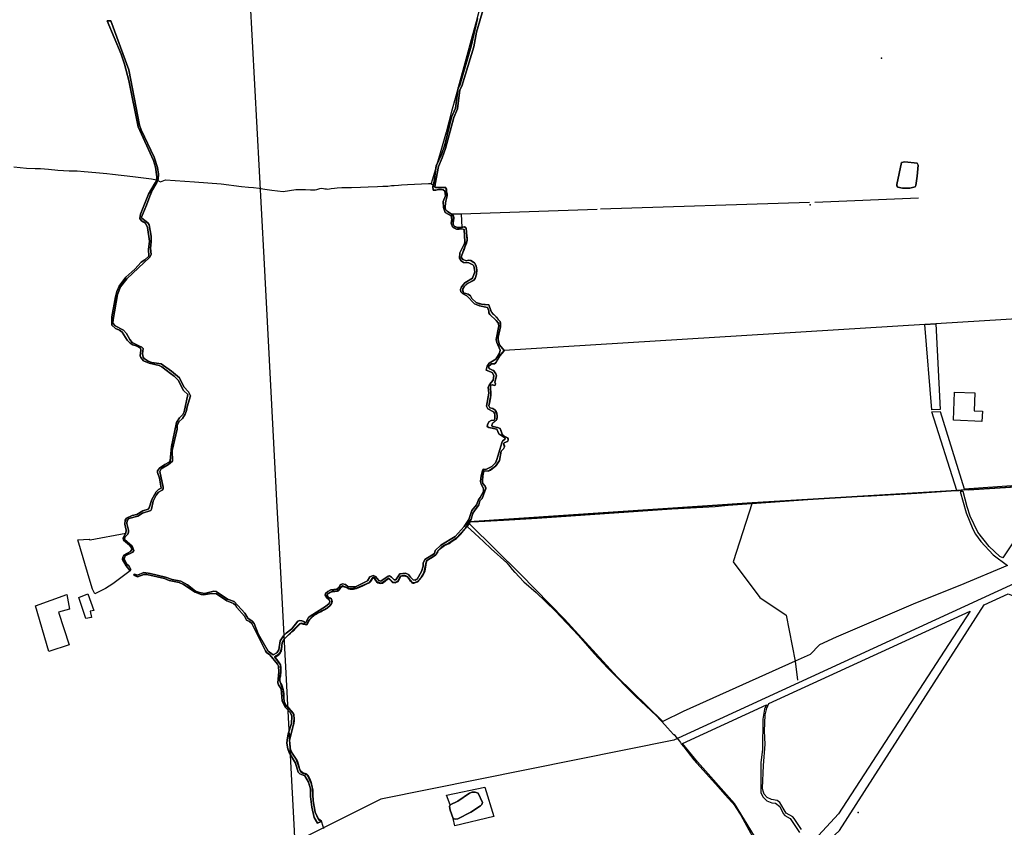
# Model space of a CAD drawing. Units: inches. Extents: x 465578 to 500000, y 433819 to 481607.
# Drawn here: x 473914 to 475224, y 447574 to 448648 of the extents above; entities that cross this region are included whole.
import ezdxf

# ---------------------------------------------------------------- set-up
doc = ezdxf.new("R2010")
doc.units = ezdxf.units.IN
doc.header["$MEASUREMENT"] = 0
for name, color, linetype in [('SE_Administrative', 1, 'Continuous'), ('SE_Building', 1, 'Continuous'), ('SE_ElectricityTra', 1, 'Continuous'), ('SE_NamedPlace', 1, 'Continuous'), ('SE_Road', 1, 'Continuous'), ('SE_SpotHeight', 1, 'Continuous'), ('SE_SurfaceWater_A', 1, 'Continuous'), ('SE_SurfaceWater_L', 1, 'Continuous'), ('SE_Woodland', 1, 'Continuous')]:
    doc.layers.add(name, color=color, linetype=linetype)

msp = doc.modelspace()

# ---------------------------------------------------------------- linework, layer by layer
at = {"layer": 'SE_Administrative'}
for p, q in [((474461.17, 448430.02), (474467.41, 448424.67)), ((474512.7, 447979.6), (474509, 447973.94))]:
    msp.add_line(p, q, dxfattribs=at)
for points in [[(474540.24, 448726.04), (474538.94, 448722.18), (474537.92, 448718.53), (474535.81, 448709.18), (474534.06, 448700.8), (474532.76, 448695.23), (474531.05, 448688.43), (474526.74, 448667.07), (474520.93, 448644.97), (474515.92, 448625.99), (474507.37, 448595.09), (474498.41, 448562.81), (474493.91, 448546.42), (474488.51, 448525.78), (474481.39, 448498.4), (474478.78, 448489.06), (474473.35, 448470.37), (474466.56, 448447.94), (474461.17, 448430.02)], [(473906.38, 448452.28), (473923.04, 448450.65), (473934.44, 448450.06), (473941.53, 448450.12), (473952.54, 448449.25), (473964.66, 448447.83), (473980.09, 448446.87), (473990.42, 448446.95), (474000, 448446.05), (474015.24, 448444.61), (474029.96, 448443.23), (474037.65, 448442.49), (474064.54, 448439.32), (474089.49, 448436.36), (474096.22, 448435.17), (474101.14, 448432.39), (474108.08, 448435.06), (474146.68, 448432.48), (474181.88, 448429.77), (474209.01, 448426.19), (474218.25, 448425.32), (474225.21, 448424.58), (474232.49, 448423.74), (474240.15, 448422.7), (474249.37, 448421.43), (474264.39, 448419.29), (474281.45, 448421.89), (474287.33, 448421.93), (474293.98, 448421.98), (474300.81, 448421.74), (474302.1, 448421.67), (474305.49, 448421.6), (474307.21, 448421.73), (474309.41, 448422.03), (474310.68, 448422.41), (474313.37, 448423.42), (474315.43, 448423.76), (474318.11, 448423.55), (474319.86, 448423.14), (474321.44, 448422.85), (474322.81, 448422.69), (474326.13, 448422.96), (474328.42, 448423.25), (474332.74, 448423.88), (474336.43, 448424.23), (474342.3, 448424.86), (474344.7, 448424.98), (474346.93, 448424.95), (474355.21, 448424.85), (474367.35, 448425.12), (474377.43, 448425.57), (474389.92, 448426.12), (474396.92, 448426.33), (474403.53, 448426.69), (474408.57, 448427.39), (474409.99, 448427.49), (474411.91, 448427.61), (474417.86, 448427.76), (474421.85, 448428.17), (474429.89, 448428.57), (474457.54, 448430.27), (474459.87, 448430.27), (474461.17, 448430.02)], [(474467.41, 448424.67), (474471.33, 448424.67), (474478.89, 448424.76), (474481.02, 448424.57), (474481.58, 448423.01), (474481.6, 448418.8), (474482.6, 448416.3), (474482.7, 448413.8), (474481.9, 448410.33), (474480.88, 448406.81), (474479.9, 448401.11), (474479.84, 448397.85), (474480.5, 448395.7), (474481.29, 448394.69), (474482.4, 448393.5), (474484.62, 448391.76), (474486.59, 448390.41), (474487.81, 448389.57), (474489.9, 448387.86), (474490.9, 448386.6), (474491.24, 448385.05), (474491.41, 448383.06), (474491.2, 448381.44), (474490.48, 448377.14), (474490.68, 448375.46), (474491.26, 448373.96), (474491.88, 448373.11), (474493.23, 448372.3), (474496.47, 448371.49), (474498.23, 448371.35), (474500.98, 448371.69), (474505.5, 448372.6), (474506.4, 448372.3), (474507.5, 448371.4), (474508, 448370), (474507.8, 448368.9), (474508.3, 448364.14), (474509.02, 448357.33), (474509.2, 448354.5), (474508.7, 448352.4), (474507.79, 448349.3), (474507.07, 448347.47), (474506.23, 448345.31), (474505.12, 448342.18), (474504.43, 448340.13), (474503.62, 448338.09), (474502.71, 448336), (474501.23, 448333.53), (474501.03, 448331.85), (474502.37, 448330.15), (474503.68, 448329.07), (474508.3, 448327.2), (474510.71, 448328.11), (474514.17, 448327.67), (474516.48, 448326.01), (474518.88, 448324.51), (474521.09, 448320.46), (474521.74, 448317.56), (474522.2, 448313.97), (474521.33, 448308.8), (474519.89, 448304.3), (474518.39, 448302.02), (474516.04, 448300.12), (474513.77, 448298.96), (474510.92, 448297.48), (474508.56, 448296.17), (474504.93, 448292.82), (474503.6, 448290.69), (474503.24, 448287.65), (474504.42, 448284.84), (474510.47, 448282.89), (474513.49, 448280.7), (474515.5, 448277.25), (474520.99, 448271.64), (474524.95, 448270.08), (474531.23, 448269.24), (474536.93, 448268.97), (474538, 448268.39), (474538.69, 448266.24), (474539.76, 448263.98), (474540.4, 448261.61), (474541.09, 448259.47), (474542.9, 448257.38), (474544.45, 448255.78), (474546.48, 448254.05), (474548.18, 448252.32), (474549.82, 448249.84), (474551.98, 448247.33), (474552.9, 448246.4), (474553.4, 448244.5), (474553.47, 448241.45), (474553.15, 448238.75), (474552.32, 448234.78), (474551.87, 448232.85), (474550.59, 448227.32), (474550.15, 448224.13), (474551.12, 448218.93), (474552.2, 448215.3), (474558.43, 448208.03), (474558.06, 448207.2), (474552.67, 448200.87), (474549.96, 448196.31), (474547.94, 448193.05), (474547.94, 448193.04), (474545.74, 448190.53), (474541.58, 448190.03), (474541.57, 448190.03), (474541.55, 448190.02), (474540.16, 448189.32), (474540.14, 448189.31), (474540.12, 448189.29), (474538.24, 448187.44), (474537.6, 448185.81), (474537.76, 448185.03), (474538.91, 448183.62), (474543.58, 448181.71), (474545.36, 448179.43), (474547.49, 448176.96), (474547.96, 448174.17), (474546.33, 448169.13), (474545.84, 448165.96), (474546.8, 448163.54), (474546.56, 448161.98), (474545.8, 448161.2), (474544.1, 448161.9), (474543, 448162.4), (474540.7, 448161.8), (474540.15, 448161.25), (474539.9, 448159.8), (474540.47, 448148.4), (474540.47, 448148.38), (474540.06, 448145.07), (474538.75, 448137.95), (474538.11, 448134.48), (474538.11, 448134.47), (474539.2, 448131.8), (474543.4, 448130.7), (474545.2, 448129.4), (474546.3, 448128.4), (474547.6, 448126.6), (474548.5, 448124.4), (474549.2, 448120.56), (474549.1, 448118.35), (474549.1, 448118.34), (474548.66, 448116.73), (474547.5, 448114.76), (474545.62, 448113.11), (474545.61, 448113.1), (474543.41, 448111.41), (474543.4, 448111.41), (474542.02, 448109.86), (474541.64, 448108.28), (474542.35, 448107.15), (474549.5, 448105.62), (474551.92, 448104.67), (474553.11, 448103.99), (474554.51, 448100.48), (474555.36, 448097.74), (474555.75, 448096.5), (474556.95, 448094.84), (474558.52, 448094.12), (474561.46, 448092.77), (474562.71, 448091.89), (474563.78, 448090.09), (474563.7, 448089.2), (474563.18, 448087.42), (474562.72, 448086.82), (474560.84, 448086.15), (474558.6, 448085.2), (474557.44, 448084.05), (474558.63, 448081.74), (474558.74, 448079.76), (474557.7, 448077.37), (474554.57, 448074.24), (474552.7, 448065.12), (474551.87, 448061.49), (474550.7, 448059.28), (474549.6, 448057.82), (474548.56, 448056.38), (474547.52, 448054.82), (474546.83, 448054), (474543.43, 448051.48), (474540.34, 448049.02), (474538.06, 448048.05), (474534.5, 448047.6), (474532, 448047.8), (474530.97, 448045.8), (474530.24, 448043.01), (474529.98, 448041.56), (474529.74, 448039.61), (474529.55, 448037.07), (474529.5, 448033.9), (474529.75, 448032.28), (474530.52, 448030.37), (474531.79, 448028.87), (474533.68, 448026.23), (474533.88, 448025.7), (474534.04, 448025.25), (474534.01, 448024.12), (474533.56, 448023.44), (474532.69, 448021.82), (474531.98, 448019.19), (474531.06, 448016.26), (474529, 448011), (474526.18, 448008.2), (474524.86, 448002.46), (474522.92, 448000), (474519, 447995), (474517.9, 447993.7), (474517, 447992.1), (474516.8, 447991.8), (474516.1, 447989.5), (474516, 447989.2), (474515.4, 447987.5), (474515.1, 447985.4), (474514.5, 447983.6), (474513.36, 447981.39), (474512.7, 447979.6)], [(475170.33, 448022.43), (475230.84, 448026.56), (475246.22, 448027.47)], [(475170.33, 448022.43), (475162.95, 448021.24), (475152.73, 448020.92), (475107.22, 448017.87), (475046.51, 448014.15), (475000, 448012.08), (474856.45, 448001.57), (474839.15, 448000), (474781.3, 447997), (474602.3, 447984.7), (474557.3, 447982), (474524.3, 447980.1), (474513.21, 447979.77), (474512.7, 447979.6)], [(474318.38, 447571.91), (474317.57, 447574.72), (474315.36, 447581.78), (474313.85, 447583.24), (474313.41, 447583.49), (474311.74, 447584.56), (474307.25, 447594.53), (474305.94, 447600.74), (474305.21, 447606), (474304.02, 447616.78), (474304.17, 447622.92), (474303.59, 447626.95), (474302.61, 447631.13), (474301.6, 447634.23), (474300.29, 447637.62), (474298.16, 447642.34), (474296.04, 447644.2), (474294.92, 447644.82), (474293.6, 447645.39), (474292.08, 447645.63), (474290.23, 447646.5), (474287.91, 447648.32), (474286.72, 447650.99), (474286.24, 447653.08), (474284.91, 447657.87), (474283.82, 447660.76), (474283.08, 447662.85), (474281.4, 447665.73), (474279.76, 447668.11), (474277.98, 447670.6), (474275.8, 447673.89), (474274.75, 447676.8), (474274.18, 447679.47), (474273.88, 447681.06), (474273.2, 447686.15), (474273.23, 447689.54), (474273.39, 447690.58), (474273.5, 447691.8), (474273.78, 447692.77), (474274.16, 447694.66), (474274.79, 447697.03), (474275.6, 447699.2), (474275.74, 447700.01), (474276.58, 447702.63), (474277.4, 447705.29), (474277.94, 447707.27), (474278.4, 447709), (474279.23, 447712.09), (474279.7, 447715.05), (474279.76, 447717.97), (474279.03, 447723.43), (474278.11, 447725.54), (474275.67, 447728.49), (474271.94, 447732.5), (474268.98, 447735.33), (474266.75, 447739.21), (474265.97, 447742.31), (474265.68, 447745.15), (474265.68, 447751.24), (474265.48, 447754.28), (474264.96, 447756.72), (474263.55, 447761.2), (474262.53, 447763.65), (474261.03, 447766.14), (474260.47, 447767.83), (474260.28, 447769.44), (474260.28, 447771.4), (474260.37, 447772.43), (474261.24, 447775.34), (474261.91, 447780.83), (474261.92, 447786.05), (474261.5, 447789.8), (474260.5, 447791.2), (474260, 447792), (474258.66, 447793.78), (474257.25, 447795.72), (474256.45, 447796.76), (474253.64, 447800.09), (474255.9, 447801.3), (474257.76, 447802.52), (474259.33, 447803.7), (474260.39, 447805.06), (474261.52, 447807.01), (474262.18, 447808.23), (474262.53, 447810.95), (474262.99, 447813.75), (474263.19, 447816.32), (474263.61, 447819.33), (474264.44, 447821.53), (474265.2, 447822.99), (474266.85, 447825.03), (474268.73, 447827.01), (474271.73, 447829.61), (474274.08, 447831.98), (474275.97, 447833.68), (474277.55, 447834.93), (474278.93, 447835.9), (474281.32, 447838.66), (474283.07, 447840.52), (474284.48, 447841.94), (474286.42, 447843.83), (474287.55, 447844.69), (474288.2, 447844.69), (474289.67, 447844.52), (474291.19, 447844.09), (474293.59, 447843.4), (474294.95, 447843.09), (474296.34, 447843.54), (474297.75, 447845.51), (474298.48, 447847.45), (474299.28, 447849.11), (474300.53, 447850.68), (474301.57, 447851.94), (474302.58, 447853.09), (474305.21, 447855.25), (474306.59, 447856.2), (474308.55, 447857.42), (474311.21, 447858.87), (474314.42, 447860.44), (474316.55, 447861.48), (474319.48, 447862.96), (474323.63, 447865.25), (474327.44, 447868.64), (474328.79, 447870.67), (474329.59, 447872.35), (474329.87, 447874.18), (474329.69, 447875.78), (474328.74, 447877.79), (474327.59, 447878.6), (474325.38, 447879.31), (474324.1, 447880.19), (474323.27, 447882.42), (474323.89, 447884.18), (474324.92, 447884.82), (474325.88, 447885.48), (474327.73, 447886.33), (474329.68, 447887.11), (474331.86, 447887.24), (474333.27, 447887.23), (474336.68, 447887.62), (474337.96, 447888.49), (474339.05, 447889.36), (474340.87, 447891.44), (474341.2, 447892.29), (474342.74, 447894.09), (474344.08, 447894.18), (474344.56, 447894.02), (474345.56, 447893.66), (474347.45, 447892.96), (474349.52, 447892.05), (474351.81, 447890.81), (474353.69, 447890.38), (474356.67, 447890.3), (474358.18, 447890.43), (474362.17, 447891.45), (474364.25, 447892.29), (474367.18, 447893.57), (474369.47, 447894.64), (474374.11, 447896.71), (474379.71, 447899.22), (474380.9, 447900.47), (474384.05, 447905.56), (474385.23, 447905.46), (474386.84, 447902.28), (474388.63, 447900.22), (474390.59, 447898.95), (474393.79, 447898.08), (474396.4, 447898.6), (474400.26, 447900.97), (474403.8, 447904.09), (474404.81, 447904.37), (474406.52, 447903.2), (474410.01, 447899.29), (474413.38, 447899.05), (474417.31, 447900.61), (474420.75, 447907.33), (474421.4, 447908), (474421.6, 447907.9), (474422.61, 447908.09), (474424.89, 447908.2), (474427.34, 447907.96), (474429.28, 447906.84), (474430.72, 447904.98), (474432.2, 447903.3), (474433.06, 447902.15), (474434.48, 447900.55), (474435.55, 447898.8), (474436.85, 447898.61), (474438.06, 447898.68), (474439.62, 447899.02), (474441.87, 447899.75), (474443.39, 447900.4), (474446.46, 447903.97), (474448.17, 447905.46), (474449.79, 447907.72), (474451.12, 447909.78), (474452.15, 447911.57), (474453.34, 447914.81), (474454.01, 447919.87), (474454.87, 447925.95), (474455.95, 447928.42), (474457.8, 447929.75), (474459.3, 447930.7), (474460.68, 447931.55), (474462.97, 447932.92), (474467.7, 447935.97), (474469.99, 447939.32), (474470.7, 447941.4), (474475.09, 447945.69), (474477.32, 447947.14), (474479.25, 447948.78), (474485.35, 447951.44), (474489.38, 447954.24), (474494.83, 447957.92), (474497.13, 447960.04), (474500.68, 447963.64), (474506.67, 447970.55), (474509, 447973.94)], [(474509, 447973.94), (474519.43, 447964.74), (474530.83, 447954.04), (474541.03, 447943.94), (474561.73, 447925.34), (474564.03, 447923.04), (474565.93, 447920.54), (474569.13, 447916.54), (474569.33, 447916.24), (474572.23, 447913.14), (474572.43, 447912.94), (474584.43, 447900.34), (474600.73, 447886.24), (474626.13, 447861.54), (474657.13, 447828.94), (474677.93, 447804.74), (474696.03, 447785.44), (474733.03, 447748.04), (474760.83, 447721.94), (474766.03, 447716.84), (474767.83, 447715.04), (474771.93, 447709.84), (474775.43, 447705.94), (474783.69, 447697.27), (474784.44, 447696.98)], [(474784.44, 447696.98), (474785.3, 447696), (474791.5, 447688.1), (474792.93, 447686.72)], [(474792.93, 447686.72), (474793.87, 447684.57), (474797.37, 447680.57), (474810.57, 447663.37), (474839.58, 447631.71), (474852.37, 447616.97), (474856.17, 447612.57), (474860.97, 447607.17), (474861.97, 447606.07), (474864.17, 447603.47), (474866.32, 447600.14), (474873.07, 447589.67), (474899.17, 447541.97), (474909.15, 447530.04), (474914.91, 447522.83), (474942.89, 447491.42), (474949.72, 447486.21), (474954.69, 447482.42), (474970.79, 447470.15), (474971.8, 447472.3)]]:
    msp.add_lwpolyline(points, dxfattribs=at)
at = {"layer": 'SE_Building'}
for points in [[(475193.75, 448113.41), (475156.11, 448115.39), (475157.27, 448152.31), (475184.15, 448151.67), (475183.48, 448127.85), (475194.45, 448127.37), (475193.75, 448113.41)], [(474010.51, 447861.79), (474007.95, 447861.38), (474009.37, 447852.62), (474002.05, 447851.44), (473992.81, 447879.22), (474004.76, 447884.08), (474012.86, 447862.17), (474010.51, 447861.79)]]:
    msp.add_lwpolyline(points, close=True, dxfattribs=at)
at = {"layer": 'SE_ElectricityTra'}
msp.add_lwpolyline([(473550.4, 450000), (473641.24, 449930.76), (473955.51, 449687.71), (473960.72, 449668.38), (474000, 449522.55), (474044.84, 449355.36), (474136.41, 449000), (474136.55, 448999.45), (474220.21, 448677.42), (474238.55, 448331.4), (474256.14, 448000), (474259.88, 447929.56), (474278.47, 447577.35), (474295.2, 447259.09), (474309.33, 447000), (474315.27, 446888.57)], dxfattribs=at)
at = {"layer": 'SE_NamedPlace'}
for p in [(475060.15, 448596.99), (475029.37, 447593.22)]:
    msp.add_point(p, dxfattribs=at)
at = {"layer": 'SE_Road'}
msp.add_line((475305.97, 447929.62), (474783.86, 447689.78), dxfattribs=at)
msp.add_lwpolyline([(474783.86, 447689.78), (474394.36, 447611.36), (474166.94, 447497.86), (474067.52, 447463.74)], dxfattribs=at)
at = {"layer": 'SE_SpotHeight'}
msp.add_point((474965.11, 448401.91), dxfattribs=at)
at = {"layer": 'SE_SurfaceWater_A'}
msp.add_lwpolyline([(474531.12, 448664.44), (474521.55, 448631.23), (474517.96, 448611.92), (474502.25, 448559.39), (474499.64, 448554.78), (474496.33, 448529.43), (474491.41, 448517.93), (474480.39, 448476.7), (474476.1, 448464.2), (474470.84, 448452.81), (474466.5, 448429.1), (474466.1, 448425.2), (474467.41, 448424.67), (474481.02, 448424.57), (474482.7, 448413.8), (474480.4, 448404.9), (474479.8, 448398), (474480.5, 448395.7), (474482.4, 448393.5), (474488.2, 448389.3), (474491.1, 448386.1), (474490.54, 448376.06), (474491.88, 448373.11), (474496.47, 448371.49), (474502.27, 448371.95), (474505.5, 448372.6), (474507.8, 448370.7), (474509.2, 448354.5), (474501, 448331.9), (474503.6, 448329.1), (474508.3, 448327.2), (474510.71, 448328.11), (474514.17, 448327.67), (474518.88, 448324.51), (474521.09, 448320.46), (474522.2, 448314.8), (474521.6, 448309.6), (474519.69, 448303.67), (474517.48, 448300.87), (474508.89, 448296.41), (474505.58, 448293.57), (474503.33, 448289.84), (474503.51, 448286.48), (474504.47, 448284.77), (474510.47, 448282.89), (474513.49, 448280.7), (474515.5, 448277.25), (474520.99, 448271.64), (474528.24, 448269.48), (474537.8, 448268.7), (474540.97, 448259.61), (474552.9, 448246.4), (474553.3, 448239.5), (474550.2, 448225.5), (474550.4, 448222), (474552.2, 448215.3), (474558.43, 448208.03), (474558.43, 448208.03), (474552.3, 448200.43), (474547.09, 448191.74), (474545.6, 448190.4), (474540.9, 448189.8), (474537.7, 448186.6), (474538.5, 448183.9), (474544.7, 448180.7), (474547.47, 448177.08), (474547.99, 448174.26), (474545.8, 448165.72), (474546.8, 448163.8), (474546.5, 448161.8), (474545.5, 448161.2), (474542.3, 448162.4), (474540.1, 448161.2), (474540.5, 448147.9), (474538.1, 448134.4), (474539.2, 448131.8), (474543.4, 448130.7), (474546.3, 448128.4), (474549.1, 448121.8), (474549.2, 448118.7), (474548.2, 448115.7), (474542.4, 448110.5), (474541.8, 448107.8), (474543.3, 448106.7), (474549.6, 448105.6), (474553, 448104.1), (474556.3, 448095.3), (474562.7, 448091.9), (474563.7, 448090.5), (474563.6, 448088.5), (474562.7, 448086.8), (474559.1, 448085.5), (474557.4, 448084), (474558.74, 448079.76), (474557.7, 448077.37), (474554.57, 448074.24), (474551.96, 448061.66), (474546.95, 448054.08), (474540.17, 448048.92), (474537.15, 448047.6), (474532, 448047.8), (474531.4, 448046.8), (474530, 448041.7), (474529.5, 448033.8), (474530.2, 448030.9), (474533.2, 448027.3), (474534.1, 448024.3), (474529, 448011), (474526.18, 448008.2), (474524.86, 448002.46), (474516.8, 447991.8), (474514.5, 447983.6), (474511.94, 447979.99), (474510.6, 447978.5), (474506.43, 447971.2), (474494.52, 447958.3), (474484.68, 447951.6), (474479.01, 447949.22), (474474.76, 447946.07), (474470.31, 447941.58), (474467.35, 447936.34), (474455.25, 447928.18), (474451.7, 447911.78), (474447.8, 447905.8), (474443.09, 447900.81), (474438.91, 447899.04), (474435.86, 447899.26), (474429.4, 447907.45), (474426.93, 447908.66), (474423.57, 447908.65), (474420.38, 447907.7), (474416.95, 447901), (474413.3, 447899.56), (474410.25, 447899.77), (474404.89, 447904.92), (474396.21, 447899.07), (474393.8, 447898.59), (474388.76, 447900.74), (474385.6, 447905.83), (474383.78, 447906.04), (474379.23, 447899.45), (474362.01, 447891.92), (474353.75, 447890.87), (474343.27, 447894.77), (474341.97, 447894.23), (474340.44, 447891.71), (474336.5, 447888.1), (474329.74, 447887.67), (474323.48, 447884.5), (474322.76, 447882.48), (474323.73, 447879.84), (474328.34, 447877.46), (474329.2, 447875.65), (474329.1, 447872.5), (474327.06, 447868.98), (474323.34, 447865.67), (474305.22, 447855.91), (474299.04, 447849.67), (474296.03, 447843.97), (474294.92, 447843.61), (474288.39, 447845.29), (474286.09, 447844.22), (474264.78, 447823.26), (474262.98, 447818.96), (474262.38, 447811.86), (474261.08, 447807.06), (474258.28, 447803.46), (474252.88, 447800.33), (474260.86, 447789.65), (474261.41, 447780.86), (474259.88, 447772.52), (474259.88, 447768.42), (474264.68, 447755.82), (474265.18, 447745.12), (474266.28, 447739.02), (474268.58, 447735.02), (474277.68, 447725.28), (474279.16, 447719.78), (474278.74, 447712.2), (474272.73, 447689.76), (474274.31, 447676.48), (474275.35, 447673.66), (474281.66, 447664.36), (474287.5, 447648.01), (474290.76, 447645.56), (474296.62, 447643.07), (474301.76, 447632.39), (474303.45, 447625.26), (474304.3, 447609.15), (474306.87, 447594.01), (474311.31, 447584.24), (474315.11, 447581.47), (474310.35, 447579.29), (474305.86, 447586.62), (474302.67, 447600.57), (474300.69, 447614.9), (474300.84, 447624.8), (474298.18, 447633.74), (474293.21, 447642.02), (474286.55, 447645.03), (474284.48, 447647.16), (474280.96, 447658.87), (474272.27, 447673.41), (474270.66, 447678.15), (474269.42, 447685.72), (474269.59, 447689.63), (474271.18, 447697.91), (474275.65, 447711.61), (474275.89, 447721.47), (474274.01, 447725.87), (474267.28, 447733.52), (474263.18, 447742.02), (474261.98, 447758.02), (474258.18, 447763.22), (474257.18, 447765.92), (474258.91, 447780.46), (474258.07, 447788.2), (474256.84, 447790.67), (474246.94, 447802.94), (474242.17, 447806.43), (474240.83, 447808.33), (474222.82, 447844.68), (474219.5, 447847.55), (474215.8, 447849.21), (474213.12, 447854.36), (474202.82, 447866.04), (474200.89, 447869.42), (474198.33, 447871.38), (474189.54, 447874.91), (474175.64, 447884.29), (474169.2, 447884.67), (474158.69, 447882.78), (474155.52, 447883.22), (474147.54, 447886.42), (474132.1, 447896.77), (474126.1, 447899.37), (474112.9, 447901.97), (474106.5, 447904.77), (474083.06, 447910.08), (474079.16, 447910.18), (474070.55, 447906.83), (474065.82, 447909.33), (474066.76, 447910.56), (474070.96, 447908.95), (474079.27, 447912.54), (474087.44, 447911.42), (474108.2, 447906.47), (474116.9, 447903.27), (474128.6, 447900.97), (474137.1, 447896.17), (474148.05, 447887.98), (474153.01, 447885.91), (474159.95, 447884.93), (474172.22, 447887.84), (474175.37, 447887.34), (474190.31, 447877.37), (474199.1, 447874.18), (474213.64, 447858.38), (474217.68, 447851.95), (474223.3, 447848.12), (474225.77, 447844.85), (474231.22, 447831.01), (474244.48, 447807.91), (474251.13, 447802.98), (474256.2, 447805.99), (474258.89, 447809.64), (474260.63, 447821.57), (474264.92, 447828.35), (474268.44, 447832.14), (474276, 447837.82), (474284.06, 447847.98), (474286.73, 447848.98), (474289.27, 447848.57), (474291.86, 447847.54), (474293.14, 447845.78), (474294.55, 447846.07), (474298.02, 447852.73), (474300.24, 447854.61), (474320.69, 447867.54), (474325.55, 447871.52), (474326.48, 447873.87), (474325.78, 447876.14), (474322.47, 447878.91), (474320.36, 447882.53), (474320.9, 447884.55), (474323.69, 447887.35), (474328.04, 447889.4), (474336.03, 447890.39), (474338.95, 447893.37), (474340.48, 447896.21), (474343.5, 447897.68), (474347.15, 447896.84), (474350.67, 447894.2), (474353.13, 447893.39), (474360.53, 447893.7), (474376.76, 447901.7), (474379.87, 447906.79), (474384.27, 447908.45), (474387.2, 447907.32), (474391.63, 447901.87), (474394.51, 447901.22), (474404.03, 447907.81), (474405.79, 447908.22), (474408.7, 447906.52), (474411.96, 447902.93), (474414.22, 447902.99), (474419.6, 447911), (474427.17, 447911.64), (474431.06, 447909.97), (474433.65, 447906.25), (474437.25, 447902.9), (474439.88, 447902.62), (474441.44, 447903.26), (474442.58, 447903.96), (474448.43, 447914.01), (474450.73, 447920.97), (474450.47, 447925.08), (474452.78, 447929.87), (474465.9, 447938), (474466.7, 447941.94), (474474.15, 447949.18), (474493.15, 447960.43), (474505.19, 447973.73), (474511.3, 447983.1), (474515.5, 447995.1), (474521.76, 448002.61), (474524.05, 448009.31), (474526.62, 448012.25), (474530.9, 448020.2), (474530.9, 448024.4), (474528, 448030.1), (474527.1, 448033.7), (474527.8, 448041.3), (474529.6, 448047.9), (474530.7, 448049.9), (474533.91, 448049.73), (474542.1, 448053.5), (474546.8, 448058.7), (474548.8, 448063), (474555.1, 448085.1), (474556.3, 448087.4), (474559.6, 448090.5), (474559.2, 448091.6), (474551.4, 448097.2), (474548.6, 448103.2), (474537.81, 448105.38), (474535.93, 448106.94), (474536.03, 448108.92), (474538.01, 448112.98), (474541.03, 448114.65), (474544.9, 448115.2), (474545.8, 448117.2), (474546.1, 448121.9), (474545.6, 448124.6), (474544.4, 448126.3), (474536.5, 448130.4), (474535.1, 448133.7), (474538.1, 448151.4), (474537.3, 448159), (474539, 448162.9), (474543.8, 448168.4), (474544.5, 448174.5), (474542.5, 448178.7), (474534.3, 448181.8), (474535.8, 448187), (474538.4, 448191), (474547.14, 448196.59), (474552.37, 448204.39), (474553, 448208.34), (474548.5, 448218.6), (474547.9, 448222.6), (474551.5, 448240.6), (474550.22, 448244.66), (474547.87, 448247.81), (474539.37, 448255.81), (474538.13, 448257.9), (474538, 448260.9), (474536.2, 448265.3), (474525.72, 448267.53), (474518.74, 448270.14), (474508.91, 448280.6), (474503.18, 448283.72), (474500.81, 448286.08), (474500.33, 448289.27), (474501.61, 448292.49), (474506.29, 448297.74), (474516.44, 448304.12), (474519.3, 448312.6), (474517.86, 448320.71), (474516.86, 448321.81), (474511.26, 448324.71), (474504.3, 448325.2), (474501, 448327.4), (474499.1, 448330.8), (474499.5, 448337.9), (474505.6, 448350.4), (474506, 448352.7), (474505, 448369), (474501.9, 448369.9), (474498.48, 448369.2), (474495.03, 448369.55), (474490.63, 448371.41), (474489.6, 448372.61), (474487.78, 448377.37), (474488.9, 448382.26), (474488, 448387.1), (474479.8, 448391.3), (474477.5, 448398.3), (474477.4, 448406.3), (474480.2, 448413.8), (474479.64, 448419.78), (474477.44, 448421.48), (474474.84, 448422.18), (474470.84, 448422.15), (474467.4, 448421.11), (474463.9, 448421.4), (474463.4, 448426.3), (474465.2, 448432.8), (474467.88, 448453.63), (474475.14, 448468.73), (474479.29, 448481.36), (474488.18, 448518.25), (474493.45, 448530.45), (474497.09, 448557.15), (474499.64, 448561.05), (474514.6, 448612.76), (474522.8, 448649.7)], dxfattribs=at)
for points in [[(474055.21, 447965.1), (474055.5, 447968.87), (474053.92, 447977), (474054.52, 447982.08), (474055.99, 447985.04), (474063.78, 447988.62), (474069.83, 447989.9), (474078.04, 447994.55), (474084.81, 447997.06), (474086.23, 447998.5), (474089.93, 448009.88), (474095.45, 448019.88), (474098.7, 448023.1), (474102.4, 448024.9), (474100.1, 448038.1), (474097.32, 448045.59), (474097.5, 448048.1), (474100.1, 448051.3), (474106.9, 448056.3), (474112.77, 448059.46), (474114.18, 448061.3), (474116.1, 448080.2), (474122.8, 448112.2), (474126.6, 448118.6), (474131, 448123), (474132.92, 448126.54), (474137.59, 448149.26), (474131.9, 448154.89), (474124.75, 448168.27), (474119.6, 448173.7), (474114.8, 448177.4), (474103.3, 448186.16), (474099.57, 448187.94), (474086.2, 448190.9), (474078.9, 448194.4), (474075.2, 448198.7), (474074.3, 448200.9), (474075.4, 448208.5), (474074.6, 448211.1), (474068.8, 448214.3), (474064.34, 448215.58), (474061.1, 448217.8), (474057.2, 448221.8), (474050.14, 448232.13), (474046.85, 448234.82), (474041.5, 448237.1), (474036.42, 448241.85), (474036.6, 448252.8), (474041.5, 448279.4), (474043.2, 448286.5), (474046.2, 448293.5), (474055.2, 448305.4), (474067.4, 448316.3), (474075.73, 448325.35), (474080.5, 448328.4), (474085.64, 448333.55), (474085.3, 448342.3), (474086.64, 448353.48), (474084.12, 448371.59), (474081.31, 448377.22), (474076, 448380.6), (474073.9, 448383.6), (474074.8, 448389.5), (474085.26, 448416.02), (474094.22, 448430.84), (474095.8, 448434.6), (474096.4, 448438.8), (474094.6, 448452), (474091.9, 448460.7), (474071.6, 448505.6), (474059.4, 448567.2), (474053.6, 448588.8), (474048.9, 448602.2), (474030.51, 448646.46), (474035.19, 448646.36), (474059.2, 448581.2), (474073.6, 448507.6), (474075.7, 448501.6), (474092.7, 448465.2), (474097.36, 448451.57), (474098.7, 448442.4), (474098.1, 448435.9), (474096.6, 448431.4), (474090.79, 448421.66), (474087.04, 448413.31), (474082.92, 448401.2), (474075.97, 448385.37), (474076.57, 448383.93), (474084.54, 448377.82), (474086.28, 448375.12), (474088.78, 448360.19), (474089.1, 448352.4), (474088.22, 448343.92), (474088.87, 448335.61), (474087.33, 448332.11), (474056.7, 448303.4), (474048.1, 448292.8), (474044.31, 448282.29), (474038.4, 448249.3), (474038.1, 448244.3), (474040.9, 448240.6), (474051.94, 448234.9), (474056.18, 448230.58), (474060.5, 448222.4), (474063.5, 448218.8), (474073.5, 448213.5), (474076.7, 448212.59), (474078.13, 448210.61), (474077.53, 448203.48), (474078.3, 448198.9), (474079.4, 448197.2), (474085, 448193.7), (474089.7, 448191.9), (474102.03, 448190.06), (474115.9, 448180.3), (474126.8, 448171.4), (474132.5, 448159.6), (474138.55, 448152.85), (474141.07, 448147.76), (474136.6, 448133), (474136.1, 448128), (474134.29, 448123.36), (474130.64, 448117.54), (474125.9, 448113.1), (474123.6, 448108.1), (474123.4, 448103.5), (474117, 448074.9), (474117.1, 448060.8), (474112, 448056.1), (474102.2, 448050.4), (474100.28, 448047.09), (474105.1, 448026.1), (474105, 448023.91), (474103.66, 448022.29), (474098.7, 448019.6), (474095.67, 448015.36), (474091.7, 448007.6), (474089.43, 447996.8), (474088.33, 447995.3), (474077.24, 447991.45), (474071.33, 447987.7), (474059.42, 447984.65), (474056.87, 447981.81), (474056.61, 447977.72), (474058.68, 447968.92), (474058.6, 447966.42), (474057.81, 447963.69), (474053.98, 447959.5), (474053.39, 447956.76), (474063.5, 447947.69), (474065.8, 447941.79), (474064.56, 447939.64), (474054.15, 447934.91), (474052.89, 447930.96), (474056.01, 447924.06), (474059.78, 447920.91), (474062.08, 447916.81), (474060.84, 447915.08), (474055.51, 447921.64), (474051.02, 447930.06), (474051.34, 447933.25), (474052.59, 447935.88), (474061.3, 447940.49), (474063.4, 447943.29), (474062.6, 447945.59), (474059.9, 447948.99), (474052.08, 447955.64), (474051.53, 447958.77), (474055.21, 447965.1)], [(475081.94, 448425.05), (475080.73, 448426.76), (475080.58, 448428.76), (475087.01, 448458.14), (475091.29, 448458.85), (475107.48, 448457), (475108.84, 448454.29), (475107.63, 448440.01), (475105.99, 448427.54), (475105.06, 448425.48), (475098.07, 448423.83), (475088.01, 448423.76), (475081.94, 448425.05)], [(474490.42, 447585.37), (474486.35, 447596.47), (474485.72, 447601.59), (474486.52, 447603.54), (474496.68, 447608.47), (474512.29, 447619.2), (474516.02, 447620.58), (474519.93, 447620.42), (474523.91, 447619.2), (474529.56, 447606.86), (474528.81, 447604.05), (474526.74, 447602.09), (474514.04, 447593.93), (474496.74, 447584.96), (474493.07, 447584.56), (474490.42, 447585.37)]]:
    msp.add_lwpolyline(points, close=True, dxfattribs=at)
at = {"layer": 'SE_SurfaceWater_L'}
for p, q in [((474964.6, 448405), (474686.53, 448396)), ((475109.3, 448410.7), (474971.57, 448404.85)), ((474681.89, 448395.48), (474501.26, 448389.38)), ((474501.26, 448389.38), (474488.2, 448389.3)), ((474501.26, 448389.38), (474502.27, 448371.95)), ((474888.4, 448005.42), (474511.94, 447979.99))]:
    msp.add_line(p, q, dxfattribs=at)
for points in [[(474510.6, 447978.5), (474511.94, 447979.99), (474514.5, 447983.6), (474516.8, 447991.8), (474524.86, 448002.46), (474526.18, 448008.2), (474529, 448011), (474534.1, 448024.3), (474533.2, 448027.3), (474530.2, 448030.9), (474529.5, 448033.8), (474530, 448041.7), (474531.4, 448046.8), (474532, 448047.8), (474537.15, 448047.6), (474540.17, 448048.92), (474546.95, 448054.08), (474551.96, 448061.66), (474554.57, 448074.24), (474557.7, 448077.37), (474558.74, 448079.76), (474557.4, 448084), (474559.1, 448085.5), (474562.7, 448086.8), (474563.6, 448088.5), (474563.7, 448090.5), (474562.7, 448091.9), (474556.3, 448095.3), (474553, 448104.1), (474549.6, 448105.6), (474543.3, 448106.7), (474541.8, 448107.8), (474542.4, 448110.5), (474548.2, 448115.7), (474549.2, 448118.7), (474549.1, 448121.8), (474546.3, 448128.4), (474543.4, 448130.7), (474539.2, 448131.8), (474538.1, 448134.4), (474540.5, 448147.9), (474540.1, 448161.2), (474542.3, 448162.4), (474545.5, 448161.2), (474546.5, 448161.8), (474546.8, 448163.8), (474545.8, 448165.72), (474547.99, 448174.26), (474547.47, 448177.08), (474544.7, 448180.7), (474538.5, 448183.9), (474537.7, 448186.6), (474540.9, 448189.8), (474545.6, 448190.4), (474547.09, 448191.74), (474552.3, 448200.43), (474558.43, 448208.03), (474552.2, 448215.3), (474550.4, 448222), (474550.2, 448225.5), (474553.3, 448239.5), (474552.9, 448246.4), (474540.97, 448259.61), (474537.8, 448268.7), (474528.24, 448269.48), (474520.99, 448271.64), (474515.5, 448277.25), (474513.49, 448280.7), (474510.47, 448282.89), (474504.47, 448284.77), (474503.51, 448286.48), (474503.33, 448289.84), (474505.58, 448293.57), (474508.89, 448296.41), (474517.48, 448300.87), (474519.69, 448303.67), (474521.6, 448309.6), (474522.2, 448314.8), (474521.09, 448320.46), (474518.88, 448324.51), (474514.17, 448327.67), (474510.71, 448328.11), (474508.3, 448327.2), (474503.6, 448329.1), (474501, 448331.9), (474509.2, 448354.5), (474507.8, 448370.7), (474505.5, 448372.6), (474502.27, 448371.95), (474496.47, 448371.49), (474491.88, 448373.11), (474490.54, 448376.06), (474491.1, 448386.1), (474488.2, 448389.3), (474482.4, 448393.5), (474480.5, 448395.7), (474479.8, 448398), (474480.4, 448404.9), (474482.7, 448413.8), (474481.02, 448424.57), (474467.41, 448424.67), (474466.1, 448425.2), (474466.5, 448429.1), (474470.84, 448452.81), (474476.1, 448464.2), (474480.39, 448476.7), (474491.41, 448517.93), (474496.33, 448529.43), (474499.64, 448554.78), (474502.25, 448559.39), (474517.96, 448611.92), (474521.55, 448631.23), (474531.12, 448664.44)], [(474060.84, 447915.08), (474062.08, 447916.81), (474059.78, 447920.91), (474056.01, 447924.06), (474052.89, 447930.96), (474054.15, 447934.91), (474064.56, 447939.64), (474065.8, 447941.79), (474063.5, 447947.69), (474053.39, 447956.76), (474053.98, 447959.5), (474057.81, 447963.69), (474058.6, 447966.42), (474058.68, 447968.92), (474056.61, 447977.72), (474056.87, 447981.81), (474059.42, 447984.65), (474071.33, 447987.7), (474077.24, 447991.45), (474088.33, 447995.3), (474089.43, 447996.8), (474091.7, 448007.6), (474095.67, 448015.36), (474098.7, 448019.6), (474103.66, 448022.29), (474105, 448023.91), (474105.1, 448026.1), (474100.28, 448047.09), (474102.2, 448050.4), (474112, 448056.1), (474117.1, 448060.8), (474117, 448074.9), (474123.4, 448103.5), (474123.6, 448108.1), (474125.9, 448113.1), (474130.64, 448117.54), (474134.29, 448123.36), (474136.1, 448128), (474136.6, 448133), (474141.07, 448147.76), (474138.55, 448152.85), (474132.5, 448159.6), (474126.8, 448171.4), (474115.9, 448180.3), (474102.03, 448190.06), (474089.7, 448191.9), (474085, 448193.7), (474079.4, 448197.2), (474078.3, 448198.9), (474077.53, 448203.48), (474078.13, 448210.61), (474076.7, 448212.59), (474073.5, 448213.5), (474063.5, 448218.8), (474060.5, 448222.4), (474056.18, 448230.58), (474051.94, 448234.9), (474040.9, 448240.6), (474038.1, 448244.3), (474038.4, 448249.3), (474044.31, 448282.29), (474048.1, 448292.8), (474056.7, 448303.4), (474087.33, 448332.11), (474088.87, 448335.61), (474088.22, 448343.92), (474089.1, 448352.4), (474088.78, 448360.19), (474086.28, 448375.12), (474084.54, 448377.82), (474076.57, 448383.93), (474075.97, 448385.37), (474082.92, 448401.2), (474087.04, 448413.31), (474090.79, 448421.66), (474096.6, 448431.4), (474098.1, 448435.9), (474098.7, 448442.4), (474097.36, 448451.57), (474092.7, 448465.2), (474075.7, 448501.6), (474073.6, 448507.6), (474059.2, 448581.2), (474035.19, 448646.36), (474030.51, 448646.46), (474048.9, 448602.2), (474053.6, 448588.8), (474059.4, 448567.2), (474071.6, 448505.6), (474091.9, 448460.7), (474094.6, 448452), (474096.4, 448438.8), (474095.8, 448434.6), (474094.22, 448430.84), (474085.26, 448416.02), (474074.8, 448389.5), (474073.9, 448383.6), (474076, 448380.6), (474081.31, 448377.22), (474084.12, 448371.59), (474086.64, 448353.48), (474085.3, 448342.3), (474085.64, 448333.55), (474080.5, 448328.4), (474075.73, 448325.35), (474067.4, 448316.3), (474055.2, 448305.4), (474046.2, 448293.5), (474043.2, 448286.5), (474041.5, 448279.4), (474036.6, 448252.8), (474036.42, 448241.85), (474041.5, 448237.1), (474046.85, 448234.82), (474050.14, 448232.13), (474057.2, 448221.8), (474061.1, 448217.8), (474064.34, 448215.58), (474068.8, 448214.3), (474074.6, 448211.1), (474075.4, 448208.5), (474074.3, 448200.9), (474075.2, 448198.7), (474078.9, 448194.4), (474086.2, 448190.9), (474099.57, 448187.94), (474103.3, 448186.16), (474114.8, 448177.4), (474119.6, 448173.7), (474124.75, 448168.27), (474131.9, 448154.89), (474137.59, 448149.26), (474132.92, 448126.54), (474131, 448123), (474126.6, 448118.6), (474122.8, 448112.2), (474116.1, 448080.2), (474114.18, 448061.3), (474112.77, 448059.46), (474106.9, 448056.3), (474100.1, 448051.3), (474097.5, 448048.1), (474097.32, 448045.59), (474100.1, 448038.1), (474102.4, 448024.9), (474098.7, 448023.1), (474095.45, 448019.88), (474089.93, 448009.88), (474086.23, 447998.5), (474084.81, 447997.06), (474078.04, 447994.55), (474069.83, 447989.9), (474063.78, 447988.62), (474055.99, 447985.04), (474054.52, 447982.08), (474053.92, 447977), (474055.5, 447968.87), (474055.21, 447965.1), (474051.53, 447958.77), (474052.08, 447955.64), (474059.9, 447948.99), (474062.6, 447945.59), (474063.4, 447943.29), (474061.3, 447940.49), (474052.59, 447935.88), (474051.34, 447933.25), (474051.02, 447930.06), (474055.51, 447921.64), (474060.84, 447915.08)], [(474522.8, 448649.7), (474514.6, 448612.76), (474499.64, 448561.05), (474497.09, 448557.15), (474493.45, 448530.45), (474488.18, 448518.25), (474479.29, 448481.36), (474475.14, 448468.73), (474467.88, 448453.63), (474465.2, 448432.8), (474463.4, 448426.3), (474463.9, 448421.4), (474467.4, 448421.11), (474470.84, 448422.15), (474474.84, 448422.18), (474477.44, 448421.48), (474479.64, 448419.78), (474480.2, 448413.8), (474477.4, 448406.3), (474477.5, 448398.3), (474479.8, 448391.3), (474488, 448387.1), (474488.9, 448382.26), (474487.78, 448377.37), (474489.6, 448372.61), (474490.63, 448371.41), (474495.03, 448369.55), (474498.48, 448369.2), (474501.9, 448369.9), (474505, 448369), (474506, 448352.7), (474505.6, 448350.4), (474499.5, 448337.9), (474499.1, 448330.8), (474501, 448327.4), (474504.3, 448325.2), (474511.26, 448324.71), (474516.86, 448321.81), (474517.86, 448320.71), (474519.3, 448312.6), (474516.44, 448304.12), (474506.29, 448297.74), (474501.61, 448292.49), (474500.33, 448289.27), (474500.81, 448286.08), (474503.18, 448283.72), (474508.91, 448280.6), (474518.74, 448270.14), (474525.72, 448267.53), (474536.2, 448265.3), (474538, 448260.9), (474538.13, 448257.9), (474539.37, 448255.81), (474547.87, 448247.81), (474550.22, 448244.66), (474551.5, 448240.6), (474547.9, 448222.6), (474548.5, 448218.6), (474553, 448208.34), (474552.37, 448204.39), (474547.14, 448196.59), (474538.4, 448191), (474535.8, 448187), (474534.3, 448181.8), (474542.5, 448178.7), (474544.5, 448174.5), (474543.8, 448168.4), (474539, 448162.9), (474537.3, 448159), (474538.1, 448151.4), (474535.1, 448133.7), (474536.5, 448130.4), (474544.4, 448126.3), (474545.6, 448124.6), (474546.1, 448121.9), (474545.8, 448117.2), (474544.9, 448115.2), (474541.03, 448114.65), (474538.01, 448112.98), (474536.03, 448108.92), (474535.93, 448106.94), (474537.81, 448105.38), (474548.6, 448103.2), (474551.4, 448097.2), (474559.2, 448091.6), (474559.6, 448090.5), (474556.3, 448087.4), (474555.1, 448085.1), (474548.8, 448063), (474546.8, 448058.7), (474542.1, 448053.5), (474533.91, 448049.73), (474530.7, 448049.9), (474529.6, 448047.9), (474527.8, 448041.3), (474527.1, 448033.7), (474528, 448030.1), (474530.9, 448024.4), (474530.9, 448020.2), (474526.62, 448012.25), (474524.05, 448009.31), (474521.76, 448002.61), (474515.5, 447995.1), (474511.3, 447983.1), (474505.19, 447973.73), (474493.15, 447960.43), (474474.15, 447949.18), (474466.7, 447941.94), (474465.9, 447938), (474452.78, 447929.87), (474450.47, 447925.08), (474450.73, 447920.97), (474448.43, 447914.01), (474442.58, 447903.96), (474441.44, 447903.26), (474439.88, 447902.62), (474437.25, 447902.9), (474433.65, 447906.25), (474431.06, 447909.97), (474427.17, 447911.64), (474419.6, 447911), (474414.22, 447902.99), (474411.96, 447902.93), (474408.7, 447906.52), (474405.79, 447908.22), (474404.03, 447907.81), (474394.51, 447901.22), (474391.63, 447901.87), (474387.2, 447907.32), (474384.27, 447908.45), (474379.87, 447906.79), (474376.76, 447901.7), (474360.53, 447893.7), (474353.13, 447893.39), (474350.67, 447894.2), (474347.15, 447896.84), (474343.5, 447897.68), (474340.48, 447896.21), (474338.95, 447893.37), (474336.03, 447890.39), (474328.04, 447889.4), (474323.69, 447887.35), (474320.9, 447884.55), (474320.36, 447882.53), (474322.47, 447878.91), (474325.78, 447876.14), (474326.48, 447873.87), (474325.55, 447871.52), (474320.69, 447867.54), (474300.24, 447854.61), (474298.02, 447852.73), (474294.55, 447846.07), (474293.14, 447845.78), (474291.86, 447847.54), (474289.27, 447848.57), (474286.73, 447848.98), (474284.06, 447847.98), (474276, 447837.82), (474268.44, 447832.14), (474264.92, 447828.35), (474260.63, 447821.57), (474258.89, 447809.64), (474256.2, 447805.99), (474251.13, 447802.98), (474244.48, 447807.91), (474231.22, 447831.01), (474225.77, 447844.85), (474223.3, 447848.12), (474217.68, 447851.95), (474213.64, 447858.38), (474199.1, 447874.18), (474190.31, 447877.37), (474175.37, 447887.34), (474172.22, 447887.84), (474159.95, 447884.93), (474153.01, 447885.91), (474148.05, 447887.98), (474137.1, 447896.17), (474128.6, 447900.97), (474116.9, 447903.27), (474108.2, 447906.47), (474087.44, 447911.42), (474079.27, 447912.54), (474070.96, 447908.95), (474066.76, 447910.56), (474065.82, 447909.33), (474070.55, 447906.83), (474079.16, 447910.18), (474083.06, 447910.08), (474106.5, 447904.77), (474112.9, 447901.97), (474126.1, 447899.37), (474132.1, 447896.77), (474147.54, 447886.42), (474155.52, 447883.22), (474158.69, 447882.78), (474169.2, 447884.67), (474175.64, 447884.29), (474189.54, 447874.91), (474198.33, 447871.38), (474200.89, 447869.42), (474202.82, 447866.04), (474213.12, 447854.36), (474215.8, 447849.21), (474219.5, 447847.55), (474222.82, 447844.68), (474240.83, 447808.33), (474242.17, 447806.43), (474246.94, 447802.94), (474256.84, 447790.67), (474258.07, 447788.2), (474258.91, 447780.46), (474257.18, 447765.92), (474258.18, 447763.22), (474261.98, 447758.02), (474263.18, 447742.02), (474267.28, 447733.52), (474274.01, 447725.87), (474275.89, 447721.47), (474275.65, 447711.61), (474271.18, 447697.91), (474269.59, 447689.63), (474269.42, 447685.72), (474270.66, 447678.15), (474272.27, 447673.41), (474280.96, 447658.87), (474284.48, 447647.16), (474286.55, 447645.03), (474293.21, 447642.02), (474298.18, 447633.74), (474300.84, 447624.8), (474300.69, 447614.9), (474302.67, 447600.57), (474305.86, 447586.62), (474310.35, 447579.29), (474315.11, 447581.47), (474311.31, 447584.24), (474306.87, 447594.01), (474304.3, 447609.15), (474303.45, 447625.26), (474301.76, 447632.39), (474296.62, 447643.07), (474290.76, 447645.56), (474287.5, 447648.01), (474281.66, 447664.36), (474275.35, 447673.66), (474274.31, 447676.48), (474272.73, 447689.76), (474278.74, 447712.2), (474279.16, 447719.78), (474277.68, 447725.28), (474268.58, 447735.02), (474266.28, 447739.02), (474265.18, 447745.12), (474264.68, 447755.82), (474259.88, 447768.42), (474259.88, 447772.52), (474261.41, 447780.86), (474260.86, 447789.65), (474252.88, 447800.33), (474258.28, 447803.46), (474261.08, 447807.06), (474262.38, 447811.86), (474262.98, 447818.96), (474264.78, 447823.26), (474286.09, 447844.22), (474288.39, 447845.29), (474294.92, 447843.61), (474296.03, 447843.97), (474299.04, 447849.67), (474305.22, 447855.91), (474323.34, 447865.67), (474327.06, 447868.98), (474329.1, 447872.5), (474329.2, 447875.65), (474328.34, 447877.46), (474323.73, 447879.84), (474322.76, 447882.48), (474323.48, 447884.5), (474329.74, 447887.67), (474336.5, 447888.1), (474340.44, 447891.71), (474341.97, 447894.23), (474343.27, 447894.77), (474353.75, 447890.87), (474362.01, 447891.92), (474379.23, 447899.45), (474383.78, 447906.04), (474385.6, 447905.83), (474388.76, 447900.74), (474393.8, 447898.59), (474396.21, 447899.07), (474404.89, 447904.92), (474410.25, 447899.77), (474413.3, 447899.56), (474416.95, 447901), (474420.38, 447907.7), (474423.57, 447908.65), (474426.93, 447908.66), (474429.4, 447907.45), (474435.86, 447899.26), (474438.91, 447899.04), (474443.09, 447900.81), (474447.8, 447905.8), (474451.7, 447911.78), (474455.25, 447928.18), (474467.35, 447936.34), (474470.31, 447941.58), (474474.76, 447946.07), (474479.01, 447949.22), (474484.68, 447951.6), (474494.52, 447958.3), (474506.43, 447971.2), (474510.6, 447978.5)], [(475081.94, 448425.05), (475088.01, 448423.76), (475098.07, 448423.83), (475105.06, 448425.48), (475105.99, 448427.54), (475107.63, 448440.01), (475108.84, 448454.29), (475107.48, 448457), (475091.29, 448458.85), (475087.01, 448458.14), (475080.58, 448428.76), (475080.73, 448426.76), (475081.94, 448425.05)], [(475701.13, 448278.36), (475132.52, 448243.53), (475117.91, 448242.62), (474558.43, 448208.03)], [(475175.82, 448022.64), (475246.03, 448027.24), (475513.06, 448045.47), (475523.42, 448046.18)], [(475171.83, 448022.44), (475160.33, 448021.67), (474888.4, 448005.42)], [(474888.4, 448005.42), (474862.95, 447926.94), (474898.35, 447879.24), (474933.55, 447855.74), (474945.59, 447794.72), (474948.7, 447769.55)], [(474490.42, 447585.37), (474493.07, 447584.56), (474496.74, 447584.96), (474514.04, 447593.93), (474526.74, 447602.09), (474528.81, 447604.05), (474529.56, 447606.86), (474523.91, 447619.2), (474519.93, 447620.42), (474516.02, 447620.58), (474512.29, 447619.2), (474496.68, 447608.47), (474486.52, 447603.54), (474485.72, 447601.59), (474486.35, 447596.47), (474490.42, 447585.37)]]:
    msp.add_lwpolyline(points, dxfattribs=at)
at = {"layer": 'SE_Woodland'}
for points in [[(475117.91, 448242.62), (475132.52, 448243.53), (475138.17, 448129.68), (475127.03, 448129.07), (475117.91, 448242.62)], [(474060.84, 447915.08), (474038, 447897.48), (474028.2, 447891.28), (474013.9, 447884.18), (474011, 447890.28), (474007.6, 447900.48), (473991.22, 447956.27), (474006.47, 447957.19), (474007.87, 447956.09), (474055.21, 447965.1), (474051.53, 447958.77), (474052.08, 447955.64), (474059.9, 447948.99), (474062.6, 447945.59), (474063.4, 447943.29), (474061.3, 447940.49), (474052.59, 447935.88), (474051.34, 447933.25), (474051.02, 447930.06), (474055.51, 447921.64), (474060.84, 447915.08)], [(473976.99, 447883.33), (473980.3, 447863.69), (473965.57, 447859.69), (473979.79, 447816.67), (473952.93, 447807.74), (473935.32, 447868.31), (473976.99, 447883.33)], [(475228.54, 447884.35), (475282.06, 447863.01), (475324.05, 447835.3), (475324.19, 447810.63), (475299.41, 447621.79), (475241.55, 447401.53), (475209.64, 447376.59), (475203.46, 447372.54), (475198.9, 447370.9), (475198.19, 447357.77), (475162.3, 447376.5), (475092.3, 447409.7), (475086.3, 447413.5), (475077.31, 447421.67), (475060.23, 447433), (474975.09, 447480.02), (474957.89, 447492.32), (474940.47, 447509.86), (475004.17, 447569.3), (475196.62, 447869.68), (475228.54, 447884.35)], [(474486.52, 447603.54), (474481.48, 447616.33), (474532.71, 447626.91), (474544.58, 447588.31), (474492.8, 447575.69), (474490.42, 447585.37), (474493.07, 447584.56), (474496.74, 447584.96), (474514.04, 447593.93), (474526.74, 447602.09), (474528.81, 447604.05), (474529.56, 447606.86), (474523.91, 447619.2), (474519.93, 447620.42), (474516.02, 447620.58), (474512.29, 447619.2), (474496.68, 447608.47), (474486.52, 447603.54)]]:
    msp.add_lwpolyline(points, close=True, dxfattribs=at)
for points in [[(475266.72, 448000), (475221.42, 447932.15), (475217.47, 447933.73), (475203.32, 447947.14), (475188.24, 447966.21), (475178.33, 447987.53), (475174.05, 448000), (475168.71, 448020.45), (475164.84, 448020.21), (475173, 447992.03), (475181.58, 447970.21), (475185.08, 447963.63), (475192.41, 447953.89), (475208.81, 447935.98), (475227.63, 447922.15), (475164.5, 447895.49), (475105.25, 447871.77), (475000, 447826.49), (474977.57, 447816.25), (474965.2, 447803.54), (474945.59, 447794.72), (474796.45, 447727.73), (474769.33, 447714.54), (474708.63, 447773.94), (474638.63, 447850.44), (474580.13, 447910.54), (474512.92, 447977.1), (474510.6, 447978.5), (474510.6, 447978.5), (474511.94, 447979.99), (474888.4, 448005.42), (475160.33, 448021.67), (475127.33, 448126.37), (475138.36, 448126.93), (475170.27, 448023.93), (475245.89, 448029.17)], [(474953.9, 447570.7), (474943.9, 447585.6), (474942.1, 447587.5), (474933.5, 447592.5), (474924.9, 447606.9), (474921.3, 447609.2), (474914, 447610.8), (474908, 447613.6), (474904.3, 447617.8), (474902.7, 447621.7), (474902.1, 447626), (474903.3, 447655.8), (474905.3, 447684.3), (474904.8, 447701.8), (474905.7, 447723.2), (474907.5, 447732), (474910.44, 447738.22), (475178.2, 447861.22), (475178.2, 447861.22), (475003.17, 447591.8), (474933.97, 447516.62)], [(474913.05, 447526.39), (474864.57, 447605.27), (474815.57, 447660.87), (474795.48, 447685.41), (474907.24, 447736.75), (474907.24, 447736.75), (474904.6, 447730.9), (474902.4, 447717.7), (474901.9, 447677.7), (474899.9, 447659.3), (474899.8, 447619.4), (474902.8, 447613.7), (474907.9, 447609), (474914.5, 447606.1), (474919.3, 447605.9), (474925.2, 447601.4), (474929.4, 447591.9), (474931.8, 447589.3), (474938.6, 447585.4), (474951, 447566.9)]]:
    msp.add_lwpolyline(points, dxfattribs=at)

doc.saveas('drawing.dxf')
